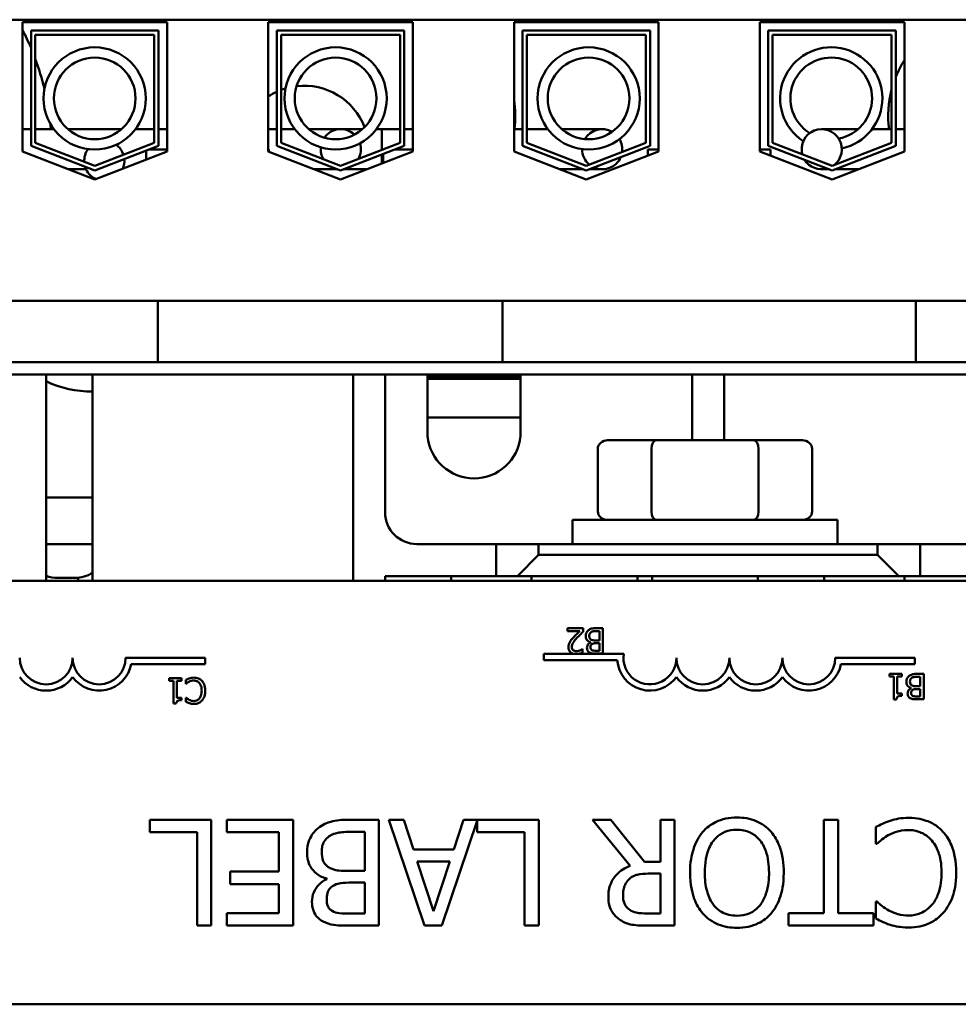
# Model space of a CAD drawing. Units: inches. Extents: x 2 to 108, y 1 to 84.
# Drawn here: x 96 to 98, y 44 to 46 of the extents above; entities that cross this region are included whole.
import ezdxf

# ---------------------------------------------------------------- set-up
doc = ezdxf.new("R2010")
doc.units = ezdxf.units.IN
doc.header["$LTSCALE"] = 5
doc.header["$MEASUREMENT"] = 0
doc.layers.add('Visible (ANSI)', color=7, linetype='Continuous', lineweight=50)

msp = doc.modelspace()

# ---------------------------------------------------------------- linework, layer by layer
at = {"layer": 'Visible (ANSI)'}
for p, q in [((95.4093, 46.1392), (99.1773, 46.1392)), ((95.6728, 45.8279), (95.6728, 46.1337)), ((95.6728, 46.1337), (96.0138, 46.1337)), ((96.0138, 46.1337), (96.0138, 45.8279)), ((96.2528, 45.8279), (96.2528, 46.1337)), ((96.2528, 46.1337), (96.5938, 46.1337)), ((96.5938, 46.1337), (96.5938, 45.8279)), ((96.8328, 46.1337), (97.1738, 46.1337)), ((96.8328, 45.8279), (96.8328, 46.1337)), ((97.1738, 46.1337), (97.1738, 45.8279)), ((97.4128, 45.8279), (97.4128, 46.1337)), ((97.4128, 46.1337), (97.7538, 46.1337)), ((97.7538, 46.1337), (97.7538, 45.8279)), ((95.6928, 46.1137), (95.9938, 46.1137)), ((95.6928, 45.8416), (95.6928, 46.1137)), ((95.9838, 46.1037), (95.7028, 46.1037)), ((95.7028, 46.1037), (95.7028, 45.8484)), ((95.9838, 45.8484), (95.9838, 46.1037)), ((95.9938, 46.1137), (95.9938, 45.8416)), ((96.2728, 46.1137), (96.5738, 46.1137)), ((96.2728, 45.8416), (96.2728, 46.1137)), ((96.5638, 46.1037), (96.2828, 46.1037)), ((96.2828, 46.1037), (96.2828, 45.8484)), ((96.5638, 45.8484), (96.5638, 46.1037)), ((96.5738, 46.1137), (96.5738, 45.8416)), ((96.8528, 46.1137), (97.1538, 46.1137)), ((96.8528, 45.8416), (96.8528, 46.1137)), ((97.1438, 46.1037), (96.8628, 46.1037)), ((96.8628, 46.1037), (96.8628, 45.8484)), ((97.1438, 45.8484), (97.1438, 46.1037)), ((97.1538, 46.1137), (97.1538, 45.8416)), ((97.4328, 46.1137), (97.7338, 46.1137)), ((97.4328, 45.8416), (97.4328, 46.1137)), ((97.7238, 46.1037), (97.4428, 46.1037)), ((97.4428, 46.1037), (97.4428, 45.8484)), ((97.7238, 45.8484), (97.7238, 46.1037)), ((97.7338, 46.1137), (97.7338, 45.8416)), ((95.6728, 45.8808), (95.6928, 45.8808)), ((95.7028, 45.8808), (95.7468, 45.8808)), ((95.7796, 45.8808), (95.9066, 45.8808)), ((95.9394, 45.8808), (95.9838, 45.8808)), ((95.9938, 45.8808), (96.0138, 45.8808)), ((96.2528, 45.8808), (96.2728, 45.8808)), ((96.2828, 45.8808), (96.2988, 45.8808)), ((96.3153, 45.8808), (96.2988, 45.8808)), ((96.4238, 45.8808), (96.3481, 45.8808)), ((96.4751, 45.8808), (96.4238, 45.8808)), ((96.5208, 45.8808), (96.5079, 45.8808)), ((96.5208, 45.8808), (96.5208, 45.8318)), ((96.5208, 45.8808), (96.5208, 45.8318)), ((96.5638, 45.8808), (96.5208, 45.8808)), ((96.5938, 45.8808), (96.5738, 45.8808)), ((96.8328, 45.8808), (96.8528, 45.8808)), ((96.8628, 45.8808), (96.9125, 45.8808)), ((97.0408, 45.8808), (96.9452, 45.8808)), ((97.6448, 45.8808), (97.5588, 45.8808)), ((97.6838, 45.8808), (97.6776, 45.8808)), ((97.7238, 45.8808), (97.6838, 45.8808)), ((97.7538, 45.8808), (97.7338, 45.8808)), ((95.8433, 45.7832), (95.6928, 45.8416)), ((95.7028, 45.8484), (95.8433, 45.7939)), ((95.8433, 45.7939), (95.9838, 45.8484)), ((95.9938, 45.8416), (95.8433, 45.7832)), ((96.4233, 45.7832), (96.2728, 45.8416)), ((96.2828, 45.8484), (96.4233, 45.7939)), ((96.4233, 45.7939), (96.5638, 45.8484)), ((96.5738, 45.8416), (96.4233, 45.7832)), ((97.0033, 45.7832), (96.8528, 45.8416)), ((96.8628, 45.8484), (97.0033, 45.7939)), ((97.0033, 45.7939), (97.1438, 45.8484)), ((97.1538, 45.8416), (97.0033, 45.7832)), ((97.5833, 45.7832), (97.4328, 45.8416)), ((97.4428, 45.8484), (97.5833, 45.7939)), ((97.5833, 45.7939), (97.7238, 45.8484)), ((97.7338, 45.8416), (97.5833, 45.7832)), ((95.8433, 45.7617), (95.6728, 45.8279)), ((96.0138, 45.8279), (95.8433, 45.7617)), ((95.9648, 45.8089), (95.9648, 45.8303)), ((95.9722, 45.8332), (96.0138, 45.8332)), ((96.2528, 45.8332), (96.2538, 45.8332)), ((96.4233, 45.7617), (96.2528, 45.8279)), ((96.2538, 45.8275), (96.2538, 45.8332)), ((96.5938, 45.8279), (96.4233, 45.7617)), ((96.5208, 45.821), (96.5208, 45.7996)), ((96.5208, 45.821), (96.5208, 45.7996)), ((96.5238, 45.8332), (96.5246, 45.8332)), ((96.5238, 45.8329), (96.5238, 45.8332)), ((96.5238, 45.8007), (96.5238, 45.8222)), ((96.5522, 45.8332), (96.5938, 45.8332)), ((97.0033, 45.7617), (96.8328, 45.8279)), ((97.1738, 45.8279), (97.0033, 45.7617)), ((97.1488, 45.8332), (97.1738, 45.8332)), ((97.1488, 45.8182), (97.1488, 45.8332)), ((97.4128, 45.8332), (97.4378, 45.8332)), ((97.5833, 45.7617), (97.4128, 45.8279)), ((97.4378, 45.8182), (97.4378, 45.8332)), ((97.7538, 45.8279), (97.5833, 45.7617)), ((95.7807, 45.786), (95.8227, 45.786)), ((96.3607, 45.786), (96.4159, 45.786)), ((96.4859, 45.786), (96.4306, 45.786)), ((96.9407, 45.786), (96.9959, 45.786)), ((97.0106, 45.786), (97.0408, 45.786)), ((97.5588, 45.786), (97.5759, 45.786)), ((97.5906, 45.786), (97.6459, 45.786)), ((95.4093, 45.4757), (95.9923, 45.4757)), ((96.1173, 45.4757), (95.9923, 45.4757)), ((95.9923, 45.3307), (95.9923, 45.4757)), ((96.1173, 45.4757), (96.6803, 45.4757)), ((96.8053, 45.4757), (96.6803, 45.4757)), ((96.8053, 45.3307), (96.8053, 45.4757)), ((96.8053, 45.4757), (97.7811, 45.4757)), ((97.9061, 45.4757), (97.7811, 45.4757)), ((97.7811, 45.3307), (97.7811, 45.4757)), ((95.4093, 45.3307), (95.9923, 45.3307)), ((95.9923, 45.3307), (96.1173, 45.3307)), ((96.6803, 45.3307), (96.1173, 45.3307)), ((96.6803, 45.3307), (96.8053, 45.3307)), ((96.8053, 45.3307), (97.7811, 45.3307)), ((97.7811, 45.3307), (97.9061, 45.3307)), ((93.5333, 45.3017), (101.0333, 45.3017)), ((95.7283, 45.3017), (95.7283, 44.8149)), ((95.8383, 44.8149), (95.8383, 45.3017)), ((96.4533, 44.8149), (96.4533, 45.3017)), ((96.5283, 45.3017), (96.5283, 44.9764)), ((96.6283, 45.156), (96.6283, 45.3017)), ((96.8483, 45.3017), (96.8483, 45.156)), ((97.2533, 45.1464), (97.2533, 45.3017)), ((97.3283, 45.3017), (97.3283, 45.1464)), ((96.8483, 45.2964), (96.6283, 45.2964)), ((96.6283, 45.2914), (96.8483, 45.2914)), ((96.8483, 45.2004), (96.6283, 45.2004)), ((97.1684, 45.1464), (97.0535, 45.1464)), ((97.3982, 45.1464), (97.1684, 45.1464)), ((97.5131, 45.1464), (97.3982, 45.1464)), ((97.0304, 45.1264), (97.0304, 44.9784)), ((97.1568, 45.1264), (97.1568, 44.9784)), ((97.4097, 45.1264), (97.4097, 44.9784)), ((97.5361, 44.9784), (97.5361, 45.1264)), ((95.8383, 45.0114), (95.7283, 45.0114)), ((96.9708, 44.9584), (97.5958, 44.9584)), ((96.9708, 44.9014), (96.9708, 44.9584)), ((97.5958, 44.9014), (97.5958, 44.9584)), ((95.7283, 44.9014), (95.8383, 44.9014)), ((96.6033, 44.9014), (96.7908, 44.9014)), ((96.8908, 44.9014), (96.7908, 44.9014)), ((96.7908, 44.9014), (96.7908, 44.8259)), ((96.8908, 44.8759), (96.8908, 44.9014)), ((96.8908, 44.9014), (97.6908, 44.9014)), ((97.6908, 44.9014), (97.6908, 44.8759)), ((97.7908, 44.9014), (97.6908, 44.9014)), ((97.7908, 44.9014), (97.9783, 44.9014)), ((97.7908, 44.8259), (97.7908, 44.9014)), ((96.8908, 44.8759), (96.8408, 44.8259)), ((97.6908, 44.8759), (96.8908, 44.8759)), ((97.7408, 44.8259), (97.6908, 44.8759)), ((94.7823, 44.8149), (99.6023, 44.8149)), ((95.7958, 44.8214), (95.7558, 44.8214)), ((95.8043, 44.8219), (95.8043, 44.8149)), ((96.5283, 44.8259), (96.7908, 44.8259)), ((96.5283, 44.8149), (96.5283, 44.8259)), ((96.6843, 44.8259), (96.6843, 44.8149)), ((96.7908, 44.8259), (96.8408, 44.8259)), ((96.8408, 44.8259), (97.7408, 44.8259)), ((96.8743, 44.8149), (96.8743, 44.8259)), ((97.1243, 44.8259), (97.1243, 44.8149)), ((97.1583, 44.8259), (97.1583, 44.8149)), ((97.4083, 44.8259), (97.4083, 44.8149)), ((97.5643, 44.8259), (97.5643, 44.8149)), ((97.7408, 44.8259), (97.7908, 44.8259)), ((97.7543, 44.8149), (97.7543, 44.8259)), ((97.7908, 44.8259), (98.0533, 44.8259)), ((96.9957, 44.7028), (96.9587, 44.7028)), ((96.9587, 44.7028), (96.9587, 44.6959)), ((96.9957, 44.6943), (96.9957, 44.7028)), ((97.0426, 44.7028), (97.0254, 44.7028)), ((97.0426, 44.6428), (97.0426, 44.7028)), ((96.9587, 44.6959), (96.9882, 44.6959)), ((97.0346, 44.6739), (97.0256, 44.6739)), ((97.0282, 44.696), (97.0346, 44.696)), ((97.0346, 44.696), (97.0346, 44.6739)), ((96.9944, 44.6537), (96.994, 44.6537)), ((96.9944, 44.6452), (96.9944, 44.6537)), ((97.0131, 44.6695), (97.0131, 44.6692)), ((97.0256, 44.6672), (97.0346, 44.6672)), ((97.0346, 44.6672), (97.0346, 44.6496)), ((95.9161, 44.6327), (96.1036, 44.6327)), ((96.1036, 44.6327), (96.1036, 44.618)), ((96.9034, 44.6421), (96.9736, 44.6421)), ((96.9034, 44.6274), (96.9034, 44.6421)), ((97.0764, 44.6274), (96.9034, 44.6274)), ((96.9736, 44.6421), (96.9847, 44.6421)), ((96.9847, 44.6421), (97.0916, 44.6421)), ((97.0267, 44.6428), (97.0426, 44.6428)), ((97.0346, 44.6496), (97.027, 44.6496)), ((97.5909, 44.6327), (97.7784, 44.6327)), ((97.7784, 44.6327), (97.7784, 44.618)), ((96.1036, 44.618), (95.9294, 44.618)), ((97.7784, 44.618), (97.6042, 44.618)), ((96.0187, 44.5851), (96.0187, 44.5789)), ((96.048, 44.5851), (96.0187, 44.5851)), ((96.048, 44.5789), (96.048, 44.5851)), ((96.0584, 44.581), (96.0584, 44.5714)), ((97.7186, 44.5949), (97.7186, 44.5887)), ((97.7478, 44.5949), (97.7186, 44.5949)), ((97.7186, 44.5887), (97.7292, 44.5887)), ((97.7292, 44.5887), (97.7292, 44.5347)), ((97.7369, 44.5485), (97.7369, 44.5887)), ((97.7369, 44.5887), (97.7478, 44.5887)), ((97.7478, 44.5887), (97.7478, 44.5949)), ((97.7995, 44.5949), (97.7822, 44.5949)), ((97.785, 44.5881), (97.7915, 44.5881)), ((97.7915, 44.5881), (97.7915, 44.5659)), ((97.7995, 44.5349), (97.7995, 44.5949)), ((96.0187, 44.5789), (96.0293, 44.5789)), ((96.0293, 44.5789), (96.0293, 44.5249)), ((96.0371, 44.5387), (96.0371, 44.5789)), ((96.0371, 44.5789), (96.048, 44.5789)), ((96.0584, 44.5714), (96.059, 44.5714)), ((97.77, 44.5615), (97.77, 44.5612)), ((97.7915, 44.5659), (97.7824, 44.5659)), ((97.7824, 44.5592), (97.7915, 44.5592)), ((97.7915, 44.5592), (97.7915, 44.5417)), ((96.048, 44.5387), (96.0371, 44.5387)), ((96.048, 44.5332), (96.048, 44.5387)), ((96.0584, 44.5387), (96.0584, 44.529)), ((96.059, 44.5387), (96.0584, 44.5387)), ((97.7292, 44.5347), (97.7354, 44.5347)), ((97.7478, 44.5485), (97.7369, 44.5485)), ((97.7478, 44.543), (97.7478, 44.5485)), ((97.7836, 44.5349), (97.7995, 44.5349)), ((97.7915, 44.5417), (97.7839, 44.5417)), ((96.0293, 44.5249), (96.0356, 44.5249)), ((96.1183, 44.2506), (95.9734, 44.2506)), ((95.9734, 44.2506), (95.9734, 44.221)), ((96.1183, 44.0006), (96.1183, 44.2506)), ((96.3111, 44.2506), (96.1547, 44.2506)), ((96.1547, 44.2506), (96.1547, 44.221)), ((96.3111, 44.0006), (96.3111, 44.2506)), ((96.5137, 44.2506), (96.442, 44.2506)), ((96.5137, 44.0006), (96.5137, 44.2506)), ((96.5725, 44.2506), (96.5374, 44.2506)), ((96.5374, 44.2506), (96.6217, 44.0006)), ((96.5952, 44.1807), (96.5725, 44.2506)), ((96.6626, 44.0006), (96.7461, 44.2482)), ((96.7133, 44.2506), (96.6906, 44.1807)), ((96.891, 44.2506), (96.7133, 44.2506)), ((96.7461, 44.2482), (96.7461, 44.221)), ((96.891, 44.0006), (96.891, 44.2506)), ((97.0613, 44.2506), (97.0182, 44.2506)), ((97.0182, 44.2506), (97.1071, 44.1418)), ((97.1404, 44.1511), (97.0613, 44.2506)), ((97.2117, 44.2506), (97.1784, 44.2506)), ((97.1784, 44.2506), (97.1784, 44.1511)), ((97.2117, 44.0006), (97.2117, 44.2506)), ((97.5974, 44.2506), (97.5642, 44.2506)), ((97.5642, 44.2506), (97.5642, 44.0302)), ((97.5974, 44.0302), (97.5974, 44.2506)), ((97.6868, 44.2336), (97.6868, 44.1939)), ((95.9734, 44.221), (96.0851, 44.221)), ((96.0851, 44.221), (96.0851, 44.0006)), ((96.1547, 44.221), (96.2779, 44.221)), ((96.2779, 44.221), (96.2779, 44.1283)), ((96.4536, 44.2223), (96.4805, 44.2223)), ((96.4805, 44.2223), (96.4805, 44.1299)), ((96.7461, 44.221), (96.8577, 44.221)), ((96.8577, 44.221), (96.8577, 44.0006)), ((97.6868, 44.1939), (97.6892, 44.1939)), ((96.6906, 44.1807), (96.5952, 44.1807)), ((96.643, 44.0347), (96.6043, 44.1524)), ((96.6043, 44.1524), (96.6815, 44.1524)), ((96.6815, 44.1524), (96.643, 44.0347)), ((97.1784, 44.1511), (97.1404, 44.1511)), ((96.2779, 44.1283), (96.1631, 44.1283)), ((96.1631, 44.1283), (96.1631, 44.0987)), ((96.4805, 44.1299), (96.4428, 44.1299)), ((97.1493, 44.1234), (97.1784, 44.1234)), ((97.1784, 44.1234), (97.1784, 44.0294)), ((96.1631, 44.0987), (96.2779, 44.0987)), ((96.2779, 44.0987), (96.2779, 44.0302)), ((96.391, 44.1116), (96.391, 44.1104)), ((96.4428, 44.1021), (96.4805, 44.1021)), ((96.4805, 44.1021), (96.4805, 44.029)), ((97.6894, 44.0573), (97.6868, 44.0573)), ((97.6868, 44.0573), (97.6868, 44.0172)), ((96.2779, 44.0302), (96.1547, 44.0302)), ((96.1547, 44.0302), (96.1547, 44.0006)), ((96.4805, 44.029), (96.4487, 44.029)), ((97.1784, 44.0294), (97.1454, 44.0294)), ((97.5642, 44.0302), (97.4803, 44.0302)), ((97.4803, 44.0302), (97.4803, 44.0006)), ((97.6813, 44.0302), (97.5974, 44.0302)), ((97.6813, 44.0006), (97.6813, 44.0302)), ((96.0851, 44.0006), (96.1183, 44.0006)), ((96.1547, 44.0006), (96.3111, 44.0006)), ((96.4475, 44.0006), (96.5137, 44.0006)), ((96.6217, 44.0006), (96.6626, 44.0006)), ((96.8577, 44.0006), (96.891, 44.0006)), ((97.1472, 44.0006), (97.2117, 44.0006)), ((97.4803, 44.0006), (97.6813, 44.0006)), ((99.6023, 43.8149), (94.7823, 43.8149))]:
    msp.add_line(p, q, dxfattribs=at)
for centre, radius in [((95.8431, 45.9534), 0.1206), ((96.4116, 45.9534), 0.1206), ((97.0087, 45.9534), 0.1206), ((95.8431, 45.9534), 0.0964), ((96.4116, 45.9534), 0.0964), ((97.0087, 45.9534), 0.0964)]:
    msp.add_circle(centre, radius, dxfattribs=at)
for centre, radius, start, end in [((95.1168, 45.8299), 0.625, 22.8389, 27.177), ((97.5813, 45.9534), 0.1206, 281.8804, 236.8366), ((95.1168, 45.8299), 0.625, 13.4618, 20.3477), ((97.5813, 45.9534), 0.0964, 280.5336, 238.1834), ((97.9658, 45.9114), 0.25, 147.9948, 158.1252), ((96.337, 45.8299), 0.1535, 106.4965, 110.68), ((96.337, 45.8299), 0.1535, 21.2288, 96.4823), ((96.337, 45.8299), 0.1535, 114.727, 123.2702), ((97.9658, 45.9114), 0.25, 165.4663, 187.0306), ((96.5858, 45.9114), 0.25, 352.9694, 8.8851), ((95.1168, 45.8299), 0.625, 4.6713, 5.8316), ((96.4238, 45.8334), 0.0474, 46.7328, 144.8661), ((97.0408, 45.8334), 0.0474, 60.2482, 149.6482), ((97.5588, 45.8334), 0.0474, 306.5714, 194.9646), ((95.8658, 45.8059), 0.0474, 17.5564, 53.6272), ((96.4238, 45.8334), 0.0474, 174.4303, 210.1492), ((96.4238, 45.8334), 0.0474, 330.546, 17.1687), ((97.0408, 45.8334), 0.0474, 351.8025, 30.373), ((95.8658, 45.8059), 0.0474, 143.8331, 182.8198), ((97.0408, 45.8334), 0.0474, 179.5235, 230.6195), ((97.0408, 45.8334), 0.0474, 245.799, 336.6231), ((95.8658, 45.8059), 0.0474, 196.9736, 245.3702), ((95.8658, 45.8059), 0.0474, 337.0519, 5.2661), ((96.4238, 45.8334), 0.0474, 241.5628, 256.0151), ((96.4238, 45.8334), 0.0474, 281.0854, 301.3367), ((97.5588, 45.8334), 0.0474, 212.0369, 285.541), ((96.337, 45.8299), 0.1535, 343.0705, 343.3818), ((95.8358, 45.5114), 0.25, 244.5324, 270.573), ((96.7383, 45.167), 0.1105, 185.6878, 354.3122), ((96.6033, 44.9764), 0.075, 180, 270), ((95.7558, 44.9014), 0.08, 249.8945, 270), ((95.7958, 44.9014), 0.08, 270, 302.09), ((95.7286, 44.6327), 0.0625, 180, 0), ((95.8536, 44.6327), 0.0625, 180, 0), ((97.1534, 44.6327), 0.0772, 183.8949, 324.0575), ((97.1534, 44.6327), 0.0625, 171.2996, 0), ((97.2784, 44.6327), 0.0625, 180, 0), ((97.4034, 44.6327), 0.0625, 180, 0), ((97.5284, 44.6327), 0.0625, 180, 0), ((95.8536, 44.6327), 0.0772, 215.9425, 349.0242), ((97.5284, 44.6327), 0.0772, 215.9425, 349.0242), ((95.7286, 44.6327), 0.0772, 215.9425, 324.0575), ((97.2784, 44.6327), 0.0772, 215.9425, 324.0575), ((97.4034, 44.6327), 0.0772, 215.9425, 324.0575)]:
    msp.add_arc(centre, radius, start, end, dxfattribs=at)
for centre, major_axis, ratio, start_param, end_param in [((97.0535, 45.1264), (0.0231, 0), 0.866025, 1.570796, 3.141593), ((97.1684, 45.1264), (0, 0.02), 0.57735, 0, 1.570796), ((97.3982, 45.1264), (0, 0.02), 0.57735, 4.712389, 6.283185), ((97.5131, 45.1264), (-0.0231, 0), 0.866025, 3.141593, 4.712389), ((97.0535, 44.9784), (0.0231, 0), 0.866025, 3.141593, 4.712389), ((97.1684, 44.9784), (0, -0.02), 0.57735, 4.712389, 6.283185), ((97.3982, 44.9784), (0, -0.02), 0.57735, 0, 1.570796), ((97.5131, 44.9784), (-0.0231, 0), 0.866025, 1.570796, 3.141593)]:
    msp.add_ellipse(centre, major_axis=major_axis, ratio=ratio, start_param=start_param, end_param=end_param, dxfattribs=at)
for points, knots in [([(97.0081, 44.698), (97.0071, 44.6971), (97.0061, 44.6961), (97.0045, 44.6941), (97.0038, 44.6928), (97.0023, 44.6891), (97.0019, 44.6868), (97.0019, 44.6844)], [-0.04320546, -0.04320546, -0.04320546, -0.04320546, -0.02995386, -0.02995386, -0.01806939, -0.01806939, 0, 0, 0, 0]), ([(97.0254, 44.7028), (97.02, 44.7028), (97.0171, 44.7022), (97.0127, 44.701), (97.0103, 44.6997), (97.0081, 44.698)], [-0.03420663, -0.03420663, -0.03420663, -0.03420663, -0.02111028, -0.02111028, 0, 0, 0, 0]), ([(96.9723, 44.6803), (96.9708, 44.6787), (96.9693, 44.677), (96.9665, 44.6736), (96.9653, 44.6719), (96.9643, 44.6701)], [-0.03315218, -0.03315218, -0.03315218, -0.03315218, -0.0160429, -0.0160429, 0, 0, 0, 0]), ([(96.9693, 44.6585), (96.9693, 44.6601), (96.9695, 44.6617), (96.9704, 44.6648), (96.971, 44.6664), (96.9737, 44.6711), (96.9771, 44.6753), (96.9812, 44.6799)], [-0.08762492, -0.08762492, -0.08762492, -0.08762492, -0.06763594, -0.06763594, -0.04692782, -0.04692782, 0, 0, 0, 0]), ([(96.9882, 44.6959), (96.9854, 44.6933), (96.9819, 44.69), (96.9779, 44.6861), (96.975, 44.6833), (96.9723, 44.6803)], [-0.04283915, -0.04283915, -0.04283915, -0.04283915, -0.03037008, -0.03037008, 0, 0, 0, 0]), ([(96.9812, 44.6799), (96.9845, 44.6835), (96.9867, 44.6857), (96.9906, 44.6895), (96.9932, 44.692), (96.9957, 44.6943)], [-0.04170724, -0.04170724, -0.04170724, -0.04170724, -0.02643388, -0.02643388, 0, 0, 0, 0]), ([(97.0019, 44.6844), (97.0019, 44.6829), (97.0021, 44.6815), (97.0027, 44.6787), (97.0032, 44.6775), (97.0047, 44.6749), (97.0058, 44.6735), (97.0091, 44.6709), (97.0111, 44.67), (97.0131, 44.6695)], [-0.05810018, -0.05810018, -0.05810018, -0.05810018, -0.04429921, -0.04429921, -0.03159195, -0.03159195, -0.01636121, -0.01636121, 0, 0, 0, 0]), ([(97.0102, 44.6848), (97.0102, 44.6858), (97.0103, 44.6869), (97.0108, 44.689), (97.0112, 44.6898), (97.0124, 44.6917), (97.0134, 44.6927), (97.0146, 44.6935)], [-0.02306337, -0.02306337, -0.02306337, -0.02306337, -0.01687777, -0.01687777, -0.01077554, -0.01077554, 0, 0, 0, 0]), ([(97.0151, 44.6754), (97.0142, 44.6759), (97.0133, 44.6765), (97.0117, 44.6781), (97.0113, 44.6789), (97.0105, 44.681), (97.0102, 44.6829), (97.0102, 44.6848)], [-0.02329222, -0.02329222, -0.02329222, -0.02329222, -0.0192567, -0.0192567, -0.01448536, -0.01448536, 0, 0, 0, 0]), ([(97.0146, 44.6935), (97.0153, 44.694), (97.0162, 44.6945), (97.018, 44.6951), (97.0189, 44.6954), (97.0209, 44.6957), (97.0232, 44.696), (97.0282, 44.696)], [-0.1097402, -0.1097402, -0.1097402, -0.1097402, -0.0746497, -0.0746497, -0.0380627, -0.0380627, 0, 0, 0, 0]), ([(97.0256, 44.6739), (97.0234, 44.6739), (97.021, 44.6739), (97.0184, 44.6743), (97.0169, 44.6745), (97.0151, 44.6754)], [-0.04986036, -0.04986036, -0.04986036, -0.04986036, -0.01514589, -0.01514589, 0, 0, 0, 0]), ([(96.9643, 44.6701), (96.9629, 44.6677), (96.9623, 44.6657), (96.9614, 44.6625), (96.9612, 44.6603), (96.9612, 44.6581)], [-0.02530612, -0.02530612, -0.02530612, -0.02530612, -0.01672719, -0.01672719, 0, 0, 0, 0]), ([(96.9612, 44.6581), (96.9612, 44.6568), (96.9613, 44.6555), (96.9617, 44.6531), (96.9621, 44.6519), (96.9633, 44.6491), (96.9644, 44.6475), (96.9668, 44.6451), (96.9684, 44.6439), (96.9717, 44.6426), (96.9726, 44.6423), (96.9736, 44.6421)], [-0.0959954, -0.0959954, -0.0959954, -0.0959954, -0.07980065, -0.07980065, -0.06487587, -0.06487587, -0.04062092, -0.04062092, -0.02135969, -0.02135969, -0.01400319, -0.01400319, -0.01400319, -0.01400319]), ([(96.9723, 44.651), (96.9718, 44.6514), (96.9714, 44.6518), (96.9706, 44.653), (96.9703, 44.6536), (96.9695, 44.6555), (96.9693, 44.657), (96.9693, 44.6585)], [-0.01799053, -0.01799053, -0.01799053, -0.01799053, -0.01511041, -0.01511041, -0.01146257, -0.01146257, 0, 0, 0, 0]), ([(96.9796, 44.6485), (96.9777, 44.6485), (96.9764, 44.6489), (96.9743, 44.6496), (96.9732, 44.6502), (96.9723, 44.651)], [-0.0167019, -0.0167019, -0.0167019, -0.0167019, -0.00937535, -0.00937535, 0, 0, 0, 0]), ([(96.9882, 44.6504), (96.9862, 44.6496), (96.9846, 44.6492), (96.9826, 44.6487), (96.9811, 44.6485), (96.9796, 44.6485)], [-0.01621929, -0.01621929, -0.01621929, -0.01621929, -0.01114601, -0.01114601, 0, 0, 0, 0]), ([(96.994, 44.6537), (96.9932, 44.6531), (96.9923, 44.6526), (96.9904, 44.6514), (96.9893, 44.6509), (96.9882, 44.6504)], [-0.01709269, -0.01709269, -0.01709269, -0.01709269, -0.00936796, -0.00936796, 0, 0, 0, 0]), ([(97.0131, 44.6692), (97.0114, 44.6684), (97.0099, 44.6673), (97.0076, 44.665), (97.0065, 44.6636), (97.0051, 44.66), (97.0047, 44.6582), (97.0047, 44.6564)], [-0.05151697, -0.05151697, -0.05151697, -0.05151697, -0.02945551, -0.02945551, -0.01403183, -0.01403183, 0, 0, 0, 0]), ([(97.0047, 44.6564), (97.0047, 44.6547), (97.005, 44.653), (97.0061, 44.6497), (97.0069, 44.6486), (97.0084, 44.6469), (97.0096, 44.646), (97.011, 44.6453)], [-0.0222312, -0.0222312, -0.0222312, -0.0222312, -0.01716168, -0.01716168, -0.01169092, -0.01169092, 0, 0, 0, 0]), ([(97.0131, 44.6575), (97.0131, 44.6587), (97.0132, 44.66), (97.0138, 44.6623), (97.0142, 44.6629), (97.015, 44.6641), (97.0157, 44.6647), (97.0164, 44.6652)], [-0.01614271, -0.01614271, -0.01614271, -0.01614271, -0.01115771, -0.01115771, -0.00679168, -0.00679168, 0, 0, 0, 0]), ([(97.0161, 44.6512), (97.0156, 44.6515), (97.0151, 44.6519), (97.0142, 44.6529), (97.0139, 44.6535), (97.0132, 44.6551), (97.0131, 44.6563), (97.0131, 44.6575)], [-0.01611241, -0.01611241, -0.01611241, -0.01611241, -0.0128949, -0.0128949, -0.00913085, -0.00913085, 0, 0, 0, 0]), ([(97.027, 44.6496), (97.0247, 44.6496), (97.0224, 44.6496), (97.0187, 44.6501), (97.0174, 44.6505), (97.0161, 44.6512)], [-0.02836535, -0.02836535, -0.02836535, -0.02836535, -0.01085458, -0.01085458, 0, 0, 0, 0]), ([(97.0164, 44.6652), (97.0175, 44.6659), (97.0188, 44.6665), (97.0214, 44.6671), (97.0234, 44.6672), (97.0256, 44.6672)], [-0.03264374, -0.03264374, -0.03264374, -0.03264374, -0.01655002, -0.01655002, 0, 0, 0, 0]), ([(96.9847, 44.6421), (96.9859, 44.6424), (96.9869, 44.6426), (96.9899, 44.6434), (96.9925, 44.6442), (96.9944, 44.6452)], [-0.02032469, -0.02032469, -0.02032469, -0.02032469, -0.01636059, -0.01636059, 0, 0, 0, 0]), ([(97.011, 44.6453), (97.0137, 44.6438), (97.016, 44.6434), (97.0197, 44.6429), (97.0235, 44.6428), (97.0267, 44.6428)], [-0.03480564, -0.03480564, -0.03480564, -0.03480564, -0.02475505, -0.02475505, 0, 0, 0, 0]), ([(96.0664, 44.5844), (96.0639, 44.5836), (96.0626, 44.583), (96.0609, 44.5822), (96.0597, 44.5816), (96.0584, 44.581)], [-0.01416488, -0.01416488, -0.01416488, -0.01416488, -0.01047492, -0.01047492, 0, 0, 0, 0]), ([(96.0771, 44.5861), (96.0736, 44.5861), (96.0719, 44.5858), (96.0696, 44.5854), (96.068, 44.5849), (96.0664, 44.5844)], [-0.01789879, -0.01789879, -0.01789879, -0.01789879, -0.01266255, -0.01266255, 0, 0, 0, 0]), ([(96.0964, 44.5783), (96.0952, 44.5795), (96.0939, 44.5807), (96.0906, 44.583), (96.0889, 44.5837), (96.0844, 44.5855), (96.0808, 44.5861), (96.0771, 44.5861)], [-0.04386232, -0.04386232, -0.04386232, -0.04386232, -0.03702527, -0.03702527, -0.0282377, -0.0282377, 0, 0, 0, 0]), ([(97.765, 44.59), (97.7639, 44.5891), (97.763, 44.5882), (97.7614, 44.5861), (97.7606, 44.5848), (97.7591, 44.5812), (97.7588, 44.5788), (97.7588, 44.5764)], [-0.04320546, -0.04320546, -0.04320546, -0.04320546, -0.02995386, -0.02995386, -0.01806939, -0.01806939, 0, 0, 0, 0]), ([(97.7822, 44.5949), (97.7769, 44.5949), (97.7739, 44.5942), (97.7696, 44.593), (97.7672, 44.5917), (97.765, 44.59)], [-0.03420663, -0.03420663, -0.03420663, -0.03420663, -0.02111028, -0.02111028, 0, 0, 0, 0]), ([(97.7671, 44.5768), (97.7671, 44.5779), (97.7672, 44.579), (97.7677, 44.5811), (97.768, 44.5818), (97.7692, 44.5837), (97.7703, 44.5847), (97.7714, 44.5855)], [-0.02306337, -0.02306337, -0.02306337, -0.02306337, -0.01687777, -0.01687777, -0.01077554, -0.01077554, 0, 0, 0, 0]), ([(97.7714, 44.5855), (97.7722, 44.5861), (97.773, 44.5865), (97.7748, 44.5872), (97.7758, 44.5874), (97.7778, 44.5877), (97.78, 44.5881), (97.785, 44.5881)], [-0.1097402, -0.1097402, -0.1097402, -0.1097402, -0.0746497, -0.0746497, -0.0380627, -0.0380627, 0, 0, 0, 0]), ([(96.059, 44.5714), (96.0599, 44.5724), (96.0612, 44.5734), (96.0627, 44.5746), (96.064, 44.5755), (96.0654, 44.5763)], [-0.01495538, -0.01495538, -0.01495538, -0.01495538, -0.01159733, -0.01159733, 0, 0, 0, 0]), ([(96.0654, 44.5763), (96.0676, 44.5775), (96.0698, 44.5781), (96.0727, 44.579), (96.0748, 44.5792), (96.077, 44.5792)], [-0.02278521, -0.02278521, -0.02278521, -0.02278521, -0.01647079, -0.01647079, 0, 0, 0, 0]), ([(96.077, 44.5792), (96.0784, 44.5792), (96.0797, 44.5791), (96.0826, 44.5784), (96.0839, 44.5779), (96.0869, 44.5764), (96.0886, 44.575), (96.0901, 44.5732)], [-0.03238995, -0.03238995, -0.03238995, -0.03238995, -0.0253562, -0.0253562, -0.01712674, -0.01712674, 0, 0, 0, 0]), ([(96.0901, 44.5732), (96.0926, 44.5702), (96.0937, 44.5669), (96.0952, 44.5624), (96.0956, 44.5586), (96.0956, 44.5551)], [-0.03644733, -0.03644733, -0.03644733, -0.03644733, -0.02691563, -0.02691563, 0, 0, 0, 0]), ([(96.1039, 44.5551), (96.1039, 44.5616), (96.1028, 44.5665), (96.1, 44.5734), (96.0985, 44.576), (96.0964, 44.5783)], [-0.0565393, -0.0565393, -0.0565393, -0.0565393, -0.02330056, -0.02330056, 0, 0, 0, 0]), ([(97.7588, 44.5764), (97.7588, 44.575), (97.7589, 44.5735), (97.7596, 44.5707), (97.7601, 44.5695), (97.7615, 44.5669), (97.7627, 44.5655), (97.766, 44.563), (97.7679, 44.5621), (97.77, 44.5615)], [-0.05810018, -0.05810018, -0.05810018, -0.05810018, -0.04429921, -0.04429921, -0.03159195, -0.03159195, -0.01636121, -0.01636121, 0, 0, 0, 0]), ([(97.77, 44.5612), (97.7683, 44.5604), (97.7667, 44.5593), (97.7645, 44.557), (97.7634, 44.5556), (97.7619, 44.552), (97.7616, 44.5502), (97.7616, 44.5484)], [-0.05151697, -0.05151697, -0.05151697, -0.05151697, -0.02945551, -0.02945551, -0.01403183, -0.01403183, 0, 0, 0, 0]), ([(97.7719, 44.5674), (97.771, 44.5679), (97.7701, 44.5685), (97.7685, 44.5701), (97.7682, 44.5709), (97.7673, 44.573), (97.7671, 44.5749), (97.7671, 44.5768)], [-0.02329222, -0.02329222, -0.02329222, -0.02329222, -0.0192567, -0.0192567, -0.01448536, -0.01448536, 0, 0, 0, 0]), ([(97.7699, 44.5495), (97.7699, 44.5507), (97.77, 44.5521), (97.7706, 44.5543), (97.771, 44.555), (97.7718, 44.5562), (97.7725, 44.5568), (97.7733, 44.5572)], [-0.01614271, -0.01614271, -0.01614271, -0.01614271, -0.01115771, -0.01115771, -0.00679168, -0.00679168, 0, 0, 0, 0]), ([(97.7824, 44.5659), (97.7803, 44.5659), (97.7779, 44.5659), (97.7753, 44.5663), (97.7737, 44.5665), (97.7719, 44.5674)], [-0.04986036, -0.04986036, -0.04986036, -0.04986036, -0.01514589, -0.01514589, 0, 0, 0, 0]), ([(97.7733, 44.5572), (97.7744, 44.558), (97.7756, 44.5586), (97.7783, 44.5591), (97.7803, 44.5592), (97.7824, 44.5592)], [-0.03264374, -0.03264374, -0.03264374, -0.03264374, -0.01655002, -0.01655002, 0, 0, 0, 0]), ([(96.0658, 44.5337), (96.0635, 44.5349), (96.0628, 44.5355), (96.0609, 44.5371), (96.0599, 44.5379), (96.059, 44.5387)], [-0.01883133, -0.01883133, -0.01883133, -0.01883133, -0.0086958, -0.0086958, 0, 0, 0, 0]), ([(96.077, 44.5308), (96.0736, 44.5308), (96.0716, 44.5314), (96.069, 44.5321), (96.0674, 44.5328), (96.0658, 44.5337)], [-0.02039428, -0.02039428, -0.02039428, -0.02039428, -0.01376019, -0.01376019, 0, 0, 0, 0]), ([(96.0903, 44.537), (96.0893, 44.5359), (96.0883, 44.535), (96.0861, 44.5333), (96.0849, 44.5326), (96.0815, 44.5312), (96.0793, 44.5308), (96.077, 44.5308)], [-0.03856829, -0.03856829, -0.03856829, -0.03856829, -0.02801144, -0.02801144, -0.0176707, -0.0176707, 0, 0, 0, 0]), ([(96.0956, 44.5551), (96.0956, 44.5515), (96.0952, 44.5473), (96.0929, 44.5409), (96.0918, 44.5388), (96.0903, 44.537)], [-0.05178779, -0.05178779, -0.05178779, -0.05178779, -0.0180011, -0.0180011, 0, 0, 0, 0]), ([(96.0964, 44.5323), (96.0995, 44.5357), (96.1011, 44.5394), (96.1034, 44.5461), (96.1039, 44.5507), (96.1039, 44.5551)], [-0.05391515, -0.05391515, -0.05391515, -0.05391515, -0.03350656, -0.03350656, 0, 0, 0, 0]), ([(97.7354, 44.5347), (97.7355, 44.5355), (97.7356, 44.5363), (97.736, 44.5378), (97.7363, 44.5384), (97.737, 44.5397), (97.7374, 44.5403), (97.7384, 44.5411), (97.7391, 44.5416), (97.7426, 44.5428), (97.7453, 44.543), (97.7478, 44.543)], [-0.1005438, -0.1005438, -0.1005438, -0.1005438, -0.0762723, -0.0762723, -0.0553229, -0.0553229, -0.032618, -0.032618, -0.0195337, -0.0195337, 0, 0, 0, 0]), ([(97.7616, 44.5484), (97.7616, 44.5467), (97.7618, 44.545), (97.763, 44.5417), (97.7638, 44.5406), (97.7652, 44.5389), (97.7664, 44.538), (97.7678, 44.5373)], [-0.0222312, -0.0222312, -0.0222312, -0.0222312, -0.01716168, -0.01716168, -0.01169092, -0.01169092, 0, 0, 0, 0]), ([(97.7678, 44.5373), (97.7706, 44.5358), (97.7729, 44.5354), (97.7765, 44.5349), (97.7803, 44.5349), (97.7836, 44.5349)], [-0.03480564, -0.03480564, -0.03480564, -0.03480564, -0.02475505, -0.02475505, 0, 0, 0, 0]), ([(97.773, 44.5432), (97.7724, 44.5435), (97.7719, 44.5439), (97.771, 44.545), (97.7707, 44.5455), (97.7701, 44.5471), (97.7699, 44.5483), (97.7699, 44.5495)], [-0.01611241, -0.01611241, -0.01611241, -0.01611241, -0.0128949, -0.0128949, -0.00913085, -0.00913085, 0, 0, 0, 0]), ([(97.7839, 44.5417), (97.7816, 44.5417), (97.7792, 44.5417), (97.7755, 44.5421), (97.7742, 44.5425), (97.773, 44.5432)], [-0.02836535, -0.02836535, -0.02836535, -0.02836535, -0.01085458, -0.01085458, 0, 0, 0, 0]), ([(96.0356, 44.5249), (96.0356, 44.5257), (96.0357, 44.5265), (96.0361, 44.528), (96.0364, 44.5286), (96.0371, 44.5299), (96.0376, 44.5305), (96.0385, 44.5313), (96.0392, 44.5318), (96.0428, 44.533), (96.0454, 44.5332), (96.048, 44.5332)], [-0.1005438, -0.1005438, -0.1005438, -0.1005438, -0.0762723, -0.0762723, -0.0553229, -0.0553229, -0.032618, -0.032618, -0.0195337, -0.0195337, 0, 0, 0, 0]), ([(96.0584, 44.529), (96.0602, 44.5281), (96.0617, 44.5274), (96.0637, 44.5265), (96.065, 44.526), (96.0664, 44.5255)], [-0.01703196, -0.01703196, -0.01703196, -0.01703196, -0.01078588, -0.01078588, 0, 0, 0, 0]), ([(96.0664, 44.5255), (96.0686, 44.5249), (96.0705, 44.5246), (96.0731, 44.5241), (96.075, 44.524), (96.0769, 44.524)], [-0.0201974, -0.0201974, -0.0201974, -0.0201974, -0.01441742, -0.01441742, 0, 0, 0, 0]), ([(96.0769, 44.524), (96.079, 44.524), (96.0812, 44.5242), (96.0852, 44.525), (96.087, 44.5257), (96.0917, 44.5279), (96.0943, 44.5298), (96.0964, 44.5323)], [-0.05600159, -0.05600159, -0.05600159, -0.05600159, -0.03985515, -0.03985515, -0.02469419, -0.02469419, 0, 0, 0, 0]), ([(97.3588, 44.2559), (97.3498, 44.2559), (97.341, 44.2551), (97.3241, 44.2515), (97.3159, 44.2488), (97.2967, 44.2395), (97.2867, 44.2316), (97.2781, 44.2219)], [-0.2310923, -0.2310923, -0.2310923, -0.2310923, -0.1627208, -0.1627208, -0.0988125, -0.0988125, 0, 0, 0, 0]), ([(97.4394, 44.2219), (97.4345, 44.2274), (97.429, 44.2324), (97.4172, 44.241), (97.4108, 44.2446), (97.3895, 44.2535), (97.3742, 44.2559), (97.3588, 44.2559)], [-0.2374481, -0.2374481, -0.2374481, -0.2374481, -0.1763109, -0.1763109, -0.117793, -0.117793, 0, 0, 0, 0]), ([(97.7646, 44.2551), (97.7561, 44.2551), (97.7474, 44.2547), (97.7334, 44.2519), (97.7266, 44.25), (97.72, 44.2478)], [-0.1087261, -0.1087261, -0.1087261, -0.1087261, -0.0533013, -0.0533013, 0, 0, 0, 0]), ([(97.845, 44.2223), (97.8401, 44.2277), (97.8346, 44.2325), (97.8226, 44.2408), (97.8162, 44.2442), (97.799, 44.251), (97.7843, 44.2551), (97.7646, 44.2551)], [-0.3453931, -0.3453931, -0.3453931, -0.3453931, -0.2478358, -0.2478358, -0.150467, -0.150467, 0, 0, 0, 0]), ([(96.442, 44.2506), (96.4275, 44.2506), (96.4126, 44.2495), (96.3923, 44.2436), (96.3817, 44.2393), (96.3701, 44.2304)], [-0.2818063, -0.2818063, -0.2818063, -0.2818063, -0.1121049, -0.1121049, 0, 0, 0, 0]), ([(97.72, 44.2478), (97.7141, 44.2459), (97.7079, 44.2437), (97.6972, 44.2385), (97.692, 44.236), (97.6868, 44.2336)], [-0.09074081, -0.09074081, -0.09074081, -0.09074081, -0.04384946, -0.04384946, 0, 0, 0, 0]), ([(96.3701, 44.2304), (96.3656, 44.2268), (96.3617, 44.2227), (96.3551, 44.214), (96.3519, 44.2087), (96.3457, 44.1935), (96.3442, 44.1837), (96.3442, 44.1738)], [-0.1800228, -0.1800228, -0.1800228, -0.1800228, -0.1248077, -0.1248077, -0.0752891, -0.0752891, 0, 0, 0, 0]), ([(96.3788, 44.1753), (96.3788, 44.1798), (96.3792, 44.1844), (96.3813, 44.1931), (96.3828, 44.1964), (96.3877, 44.2042), (96.3921, 44.2083), (96.3968, 44.2117)], [-0.09609737, -0.09609737, -0.09609737, -0.09609737, -0.07032406, -0.07032406, -0.04489809, -0.04489809, 0, 0, 0, 0]), ([(96.3968, 44.2117), (96.4001, 44.2139), (96.4036, 44.2157), (96.4125, 44.2191), (96.417, 44.2199), (96.429, 44.2218), (96.4417, 44.2223), (96.4536, 44.2223)], [-0.1236077, -0.1236077, -0.1236077, -0.1236077, -0.1097926, -0.1097926, -0.0901693, -0.0901693, 0, 0, 0, 0]), ([(97.2781, 44.2219), (97.2731, 44.2162), (97.2689, 44.2099), (97.2614, 44.196), (97.2583, 44.1884), (97.2518, 44.1677), (97.2481, 44.1498), (97.2481, 44.1256)], [-0.3991838, -0.3991838, -0.3991838, -0.3991838, -0.295861, -0.295861, -0.1843802, -0.1843802, 0, 0, 0, 0]), ([(97.2828, 44.1256), (97.2828, 44.1364), (97.2835, 44.1473), (97.287, 44.1669), (97.2895, 44.1759), (97.2987, 44.1963), (97.3051, 44.2036), (97.3158, 44.2141), (97.3226, 44.2187), (97.3394, 44.2256), (97.3489, 44.2271), (97.3586, 44.2271)], [-0.2634427, -0.2634427, -0.2634427, -0.2634427, -0.222649, -0.222649, -0.1878042, -0.1878042, -0.1377839, -0.1377839, -0.0737042, -0.0737042, 0, 0, 0, 0]), ([(97.3586, 44.2271), (97.364, 44.2271), (97.3695, 44.2266), (97.38, 44.2245), (97.3849, 44.2229), (97.3976, 44.2169), (97.4045, 44.2116), (97.4184, 44.1962), (97.4235, 44.1865), (97.4326, 44.1608), (97.4345, 44.1427), (97.4345, 44.1256)], [-0.3323175, -0.3323175, -0.3323175, -0.3323175, -0.2970307, -0.2970307, -0.2638387, -0.2638387, -0.2069974, -0.2069974, -0.1305235, -0.1305235, 0, 0, 0, 0]), ([(97.4692, 44.1256), (97.4692, 44.1469), (97.4664, 44.1684), (97.4543, 44.2006), (97.4479, 44.212), (97.4394, 44.2219)], [-0.2619603, -0.2619603, -0.2619603, -0.2619603, -0.0995786, -0.0995786, 0, 0, 0, 0]), ([(97.6892, 44.1939), (97.6923, 44.197), (97.6964, 44.2005), (97.7017, 44.2047), (97.7068, 44.2088), (97.7157, 44.214)], [-0.2189742, -0.2189742, -0.2189742, -0.2189742, -0.0785707, -0.0785707, 0, 0, 0, 0]), ([(97.7157, 44.214), (97.7226, 44.2177), (97.73, 44.2206), (97.7413, 44.2239), (97.7503, 44.2263), (97.7641, 44.2263)], [-0.3154135, -0.3154135, -0.3154135, -0.3154135, -0.1053581, -0.1053581, 0, 0, 0, 0]), ([(97.7641, 44.2263), (97.7699, 44.2263), (97.7756, 44.2257), (97.7877, 44.2228), (97.7931, 44.2206), (97.8054, 44.2143), (97.8126, 44.2085), (97.8186, 44.2014)], [-0.1349581, -0.1349581, -0.1349581, -0.1349581, -0.1056508, -0.1056508, -0.0713614, -0.0713614, 0, 0, 0, 0]), ([(97.8764, 44.1258), (97.8764, 44.1527), (97.8719, 44.1734), (97.8601, 44.202), (97.8536, 44.2129), (97.845, 44.2223)], [-0.2355804, -0.2355804, -0.2355804, -0.2355804, -0.0970857, -0.0970857, 0, 0, 0, 0]), ([(97.8186, 44.2014), (97.8264, 44.1922), (97.8318, 44.1815), (97.8377, 44.1636), (97.8417, 44.1498), (97.8417, 44.1258)], [-0.5007176, -0.5007176, -0.5007176, -0.5007176, -0.1823961, -0.1823961, 0, 0, 0, 0]), ([(96.3442, 44.1738), (96.3442, 44.1677), (96.3448, 44.1616), (96.3475, 44.1501), (96.3495, 44.1449), (96.3557, 44.1341), (96.3605, 44.1282), (96.3742, 44.1177), (96.3823, 44.114), (96.391, 44.1116)], [-0.2420841, -0.2420841, -0.2420841, -0.2420841, -0.18458, -0.18458, -0.1316331, -0.1316331, -0.0681717, -0.0681717, 0, 0, 0, 0]), ([(96.3991, 44.1364), (96.3953, 44.1384), (96.3916, 44.1409), (96.3849, 44.1475), (96.3833, 44.1508), (96.3798, 44.1595), (96.3788, 44.1673), (96.3788, 44.1753)], [-0.09705092, -0.09705092, -0.09705092, -0.09705092, -0.08023623, -0.08023623, -0.06035565, -0.06035565, 0, 0, 0, 0]), ([(97.1071, 44.1418), (97.101, 44.1395), (97.0951, 44.1367), (97.0842, 44.1297), (97.0794, 44.1258), (97.0666, 44.1124), (97.0626, 44.1039), (97.0569, 44.0897), (97.0553, 44.0791), (97.0553, 44.0685)], [-0.1541803, -0.1541803, -0.1541803, -0.1541803, -0.1350939, -0.1350939, -0.1169397, -0.1169397, -0.0811847, -0.0811847, 0, 0, 0, 0]), ([(96.4428, 44.1299), (96.4266, 44.1299), (96.4196, 44.1307), (96.4103, 44.1319), (96.4045, 44.1336), (96.3991, 44.1364)], [-0.07155285, -0.07155285, -0.07155285, -0.07155285, -0.04637894, -0.04637894, 0, 0, 0, 0]), ([(97.1041, 44.1104), (97.1067, 44.113), (97.1096, 44.1152), (97.1176, 44.1195), (97.1217, 44.1205), (97.1318, 44.1227), (97.1407, 44.1234), (97.1493, 44.1234)], [-0.08808645, -0.08808645, -0.08808645, -0.08808645, -0.07878701, -0.07878701, -0.06541676, -0.06541676, 0, 0, 0, 0]), ([(97.2481, 44.1256), (97.2481, 44.0973), (97.253, 44.0778), (97.2629, 44.0513), (97.2694, 44.0394), (97.2781, 44.0292)], [-0.2156543, -0.2156543, -0.2156543, -0.2156543, -0.1027425, -0.1027425, 0, 0, 0, 0]), ([(97.3032, 44.0501), (97.2944, 44.0615), (97.2902, 44.0745), (97.2842, 44.0959), (97.2828, 44.111), (97.2828, 44.1256)], [-0.1691984, -0.1691984, -0.1691984, -0.1691984, -0.111549, -0.111549, 0, 0, 0, 0]), ([(97.4345, 44.1256), (97.4345, 44.1126), (97.4334, 44.0937), (97.4242, 44.0663), (97.4199, 44.0576), (97.4141, 44.0501)], [-0.2198636, -0.2198636, -0.2198636, -0.2198636, -0.0730182, -0.0730182, 0, 0, 0, 0]), ([(97.4392, 44.0292), (97.4493, 44.0413), (97.4565, 44.0553), (97.4644, 44.0796), (97.4692, 44.0972), (97.4692, 44.1256)], [-0.5669914, -0.5669914, -0.5669914, -0.5669914, -0.2162681, -0.2162681, 0, 0, 0, 0]), ([(97.8417, 44.1258), (97.8417, 44.1109), (97.8401, 44.0932), (97.8303, 44.0667), (97.8257, 44.0578), (97.8195, 44.0503)], [-0.2157825, -0.2157825, -0.2157825, -0.2157825, -0.0750046, -0.0750046, 0, 0, 0, 0]), ([(97.8452, 44.0306), (97.8557, 44.0425), (97.8632, 44.0561), (97.8715, 44.0802), (97.8764, 44.0975), (97.8764, 44.1258)], [-0.5727352, -0.5727352, -0.5727352, -0.5727352, -0.2159414, -0.2159414, 0, 0, 0, 0]), ([(96.391, 44.1104), (96.3838, 44.107), (96.3773, 44.1025), (96.368, 44.0928), (96.3634, 44.0869), (96.3572, 44.0721), (96.3559, 44.0646), (96.3559, 44.0569)], [-0.214654, -0.214654, -0.214654, -0.214654, -0.1227313, -0.1227313, -0.058466, -0.058466, 0, 0, 0, 0]), ([(96.3906, 44.0616), (96.3906, 44.0668), (96.391, 44.0722), (96.3936, 44.0816), (96.3951, 44.0844), (96.3987, 44.0894), (96.4014, 44.0918), (96.4045, 44.0938)], [-0.0672613, -0.0672613, -0.0672613, -0.0672613, -0.04649044, -0.04649044, -0.02829868, -0.02829868, 0, 0, 0, 0]), ([(96.4045, 44.0938), (96.4112, 44.0981), (96.4163, 44.0997), (96.4252, 44.1017), (96.4335, 44.1021), (96.4428, 44.1021)], [-0.1175554, -0.1175554, -0.1175554, -0.1175554, -0.0713546, -0.0713546, 0, 0, 0, 0]), ([(97.0899, 44.0711), (97.0899, 44.0758), (97.0903, 44.0806), (97.0919, 44.0898), (97.0932, 44.0937), (97.0969, 44.1021), (97.1, 44.1066), (97.1041, 44.1104)], [-0.09760014, -0.09760014, -0.09760014, -0.09760014, -0.07012214, -0.07012214, -0.04247941, -0.04247941, 0, 0, 0, 0]), ([(97.1057, 44.0379), (97.1029, 44.0398), (97.1004, 44.042), (97.0957, 44.0477), (97.0942, 44.0506), (97.0908, 44.0588), (97.0899, 44.0649), (97.0899, 44.0711)], [-0.08503315, -0.08503315, -0.08503315, -0.08503315, -0.06740103, -0.06740103, -0.04703786, -0.04703786, 0, 0, 0, 0]), ([(96.3559, 44.0569), (96.3559, 44.0499), (96.3568, 44.0429), (96.3616, 44.0291), (96.365, 44.0247), (96.371, 44.0175), (96.3762, 44.0137), (96.3819, 44.0107)], [-0.09263001, -0.09263001, -0.09263001, -0.09263001, -0.07150701, -0.07150701, -0.04871217, -0.04871217, 0, 0, 0, 0]), ([(96.4033, 44.0355), (96.401, 44.0368), (96.399, 44.0384), (96.3952, 44.0427), (96.394, 44.0451), (96.3913, 44.0516), (96.3906, 44.0566), (96.3906, 44.0616)], [-0.06713504, -0.06713504, -0.06713504, -0.06713504, -0.05372874, -0.05372874, -0.0380452, -0.0380452, 0, 0, 0, 0]), ([(97.0553, 44.0685), (97.0553, 44.0615), (97.056, 44.0544), (97.0592, 44.0429), (97.0614, 44.0373), (97.0704, 44.0242), (97.0765, 44.0184), (97.0836, 44.0138)], [-0.2014197, -0.2014197, -0.2014197, -0.2014197, -0.1216699, -0.1216699, -0.0648422, -0.0648422, 0, 0, 0, 0]), ([(97.3586, 44.0241), (97.352, 44.0241), (97.3456, 44.0248), (97.3333, 44.0278), (97.3276, 44.0301), (97.3148, 44.0374), (97.3085, 44.0432), (97.3032, 44.0501)], [-0.1623056, -0.1623056, -0.1623056, -0.1623056, -0.1125339, -0.1125339, -0.0659705, -0.0659705, 0, 0, 0, 0]), ([(97.4141, 44.0501), (97.4105, 44.0454), (97.4065, 44.0412), (97.3967, 44.0335), (97.3918, 44.031), (97.3785, 44.0256), (97.3685, 44.0241), (97.3586, 44.0241)], [-0.137988, -0.137988, -0.137988, -0.137988, -0.1090307, -0.1090307, -0.076096, -0.076096, 0, 0, 0, 0]), ([(97.7175, 44.0365), (97.7117, 44.0397), (97.7059, 44.0434), (97.6969, 44.0508), (97.6931, 44.054), (97.6894, 44.0573)], [-0.08851483, -0.08851483, -0.08851483, -0.08851483, -0.03795404, -0.03795404, 0, 0, 0, 0]), ([(97.8195, 44.0503), (97.8157, 44.0458), (97.8115, 44.0418), (97.8022, 44.035), (97.7972, 44.0322), (97.7831, 44.0263), (97.7738, 44.0245), (97.7641, 44.0245)], [-0.1607012, -0.1607012, -0.1607012, -0.1607012, -0.1167143, -0.1167143, -0.0736279, -0.0736279, 0, 0, 0, 0]), ([(96.4487, 44.029), (96.4391, 44.029), (96.4295, 44.0289), (96.4141, 44.0309), (96.4085, 44.0326), (96.4033, 44.0355)], [-0.1181889, -0.1181889, -0.1181889, -0.1181889, -0.0452274, -0.0452274, 0, 0, 0, 0]), ([(97.1454, 44.0294), (97.1398, 44.0294), (97.1295, 44.0296), (97.1155, 44.0328), (97.1103, 44.0349), (97.1057, 44.0379)], [-0.1096682, -0.1096682, -0.1096682, -0.1096682, -0.0421512, -0.0421512, 0, 0, 0, 0]), ([(97.2781, 44.0292), (97.283, 44.0237), (97.2885, 44.0188), (97.3019, 44.0093), (97.3091, 44.0058), (97.3284, 43.9978), (97.3435, 43.9954), (97.3588, 43.9954)], [-0.1938257, -0.1938257, -0.1938257, -0.1938257, -0.1592284, -0.1592284, -0.1165822, -0.1165822, 0, 0, 0, 0]), ([(97.3588, 43.9954), (97.3677, 43.9954), (97.3767, 43.9962), (97.3937, 43.9998), (97.4016, 44.0025), (97.4207, 44.0118), (97.4307, 44.0195), (97.4392, 44.0292)], [-0.2297757, -0.2297757, -0.2297757, -0.2297757, -0.161847, -0.161847, -0.0979811, -0.0979811, 0, 0, 0, 0]), ([(97.7641, 44.0245), (97.7555, 44.0245), (97.7466, 44.0254), (97.7343, 44.0291), (97.7265, 44.0315), (97.7175, 44.0365)], [-0.2383759, -0.2383759, -0.2383759, -0.2383759, -0.0777001, -0.0777001, 0, 0, 0, 0]), ([(97.7639, 43.9962), (97.7728, 43.9962), (97.7815, 43.997), (97.7983, 44.0005), (97.806, 44.0031), (97.8257, 44.0125), (97.8362, 44.0205), (97.8452, 44.0306)], [-0.23334, -0.23334, -0.23334, -0.23334, -0.1660631, -0.1660631, -0.1028925, -0.1028925, 0, 0, 0, 0]), ([(96.3819, 44.0107), (96.3898, 44.0064), (96.3983, 44.0035), (96.4207, 44.0006), (96.4341, 44.0006), (96.4475, 44.0006)], [-0.1714445, -0.1714445, -0.1714445, -0.1714445, -0.101982, -0.101982, 0, 0, 0, 0]), ([(97.0836, 44.0138), (97.0879, 44.011), (97.0924, 44.0087), (97.1017, 44.005), (97.1064, 44.0037), (97.1231, 44.001), (97.1352, 44.0006), (97.1472, 44.0006)], [-0.1677598, -0.1677598, -0.1677598, -0.1677598, -0.1290227, -0.1290227, -0.0915306, -0.0915306, 0, 0, 0, 0]), ([(97.6868, 44.0172), (97.6922, 44.0143), (97.6978, 44.0116), (97.7064, 44.0077), (97.7124, 44.0051), (97.72, 44.0026)], [-0.1794687, -0.1794687, -0.1794687, -0.1794687, -0.0607087, -0.0607087, 0, 0, 0, 0]), ([(97.72, 44.0026), (97.7266, 44.0006), (97.7335, 43.9991), (97.7438, 43.9974), (97.752, 43.9962), (97.7639, 43.9962)], [-0.270358, -0.270358, -0.270358, -0.270358, -0.0913811, -0.0913811, 0, 0, 0, 0])]:
    msp.add_open_spline(points, degree=3, knots=knots, dxfattribs=at)

doc.saveas('drawing.dxf')
